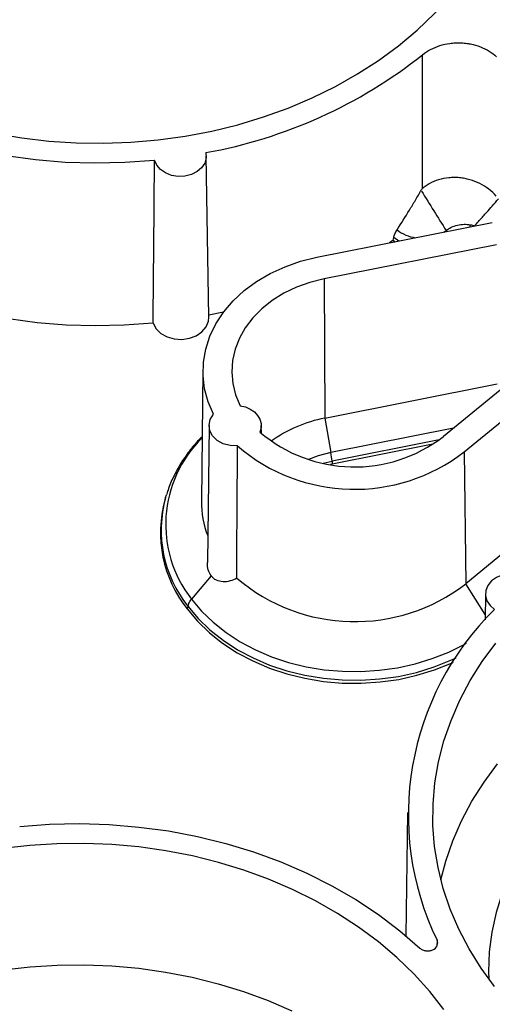
# Model space of a CAD drawing. Units: inches. Extents: x 0 to 34, y 0 to 22.
# Drawn here: x 27.1 to 27.6, y 16.9 to 17.9 of the extents above; entities that cross this region are included whole.
import ezdxf

# ---------------------------------------------------------------- set-up
doc = ezdxf.new("R2010")
doc.units = ezdxf.units.IN
doc.header["$MEASUREMENT"] = 0

msp = doc.modelspace()

# ---------------------------------------------------------------- linework, layer by layer
at = {"color": 7, "linetype": 'Continuous', "lineweight": 25}
for p, q in [((27.29002, 17.58701), (27.28756, 17.74417)), ((27.39525, 17.64533), (27.56596, 17.67929)), ((27.52155, 17.67045), (27.52105, 17.67141)), ((27.46957, 17.66189), (27.46576, 17.65936)), ((27.46957, 17.66189), (27.47141, 17.66048)), ((27.56998, 17.65762), (27.40216, 17.62424)), ((27.40216, 17.62424), (27.40287, 17.48852)), ((27.30437, 17.59197), (27.28988, 17.5889)), ((27.6374, 17.56843), (27.51834, 17.47055)), ((27.53867, 17.4556), (27.65961, 17.55503)), ((27.2843, 17.53529), (27.28276, 17.40775)), ((27.40287, 17.48852), (27.57065, 17.5219)), ((27.29018, 17.48138), (27.28857, 17.34788)), ((27.34116, 17.47373), (27.34104, 17.48147)), ((27.40287, 17.48852), (27.4089, 17.45492)), ((27.50816, 17.46311), (27.41014, 17.44361)), ((27.53867, 17.4556), (27.54019, 17.3271)), ((27.41014, 17.44361), (27.40841, 17.44325)), ((27.40996, 17.44654), (27.41014, 17.44361)), ((27.66114, 17.42654), (27.54019, 17.3271)), ((27.24795, 17.41119), (27.24868, 17.41364)), ((27.24795, 17.41119), (27.24729, 17.40888)), ((27.55929, 17.31734), (27.55898, 17.29187)), ((27.26945, 17.3052), (27.26887, 17.30251)), ((27.48334, 17.10408), (27.48189, 16.98391))]:
    msp.add_line(p, q, dxfattribs=at)
at = {"color": 8, "linetype": 'Continuous', "lineweight": 25}
for p, q in [((27.51891, 17.66993), (27.52106, 17.67143)), ((27.47512, 17.66122), (27.47005, 17.66469)), ((27.52819, 17.47865), (27.4089, 17.45492)), ((27.51414, 17.46727), (27.40996, 17.44654)), ((27.40144, 17.44449), (27.40996, 17.44654)), ((27.55904, 17.29696), (27.54019, 17.3271)), ((27.51218, 16.97958), (27.51195, 16.97368))]:
    msp.add_line(p, q, dxfattribs=at)
at = {"color": 7, "linetype": 'Continuous', "lineweight": 25, "flags": 128}
for points in [[(27.39067, 17.80079), (27.4132, 17.81188), (27.43475, 17.82408), (27.45525, 17.83733), (27.47461, 17.85159), (27.49273, 17.86679), (27.50956, 17.88287), (27.52501, 17.89976), (27.53903, 17.9174), (27.55154, 17.9357), (27.56251, 17.95459), (27.57189, 17.974)], [(26.8455, 17.89242), (26.86151, 17.87586), (26.87886, 17.86015), (26.89749, 17.84535), (26.91732, 17.83151), (26.93825, 17.81871), (26.96021, 17.80698), (26.9831, 17.79639), (27.00682, 17.78697), (27.03128, 17.77876), (27.05637, 17.7718), (27.08199, 17.76613), (27.10803, 17.76175), (27.13439, 17.75869), (27.16094, 17.75697), (27.18758, 17.75659), (27.2142, 17.75755), (27.24069, 17.75984), (27.26693, 17.76347), (27.29282, 17.76841), (27.31824, 17.77464), (27.34309, 17.78213), (27.36727, 17.79086), (27.39067, 17.80079)], [(26.84766, 17.85866), (26.86706, 17.84182), (26.88785, 17.82602), (26.90996, 17.81133), (26.93328, 17.79782), (26.95771, 17.78556), (26.98313, 17.77458), (27.00944, 17.76495), (27.03652, 17.75671), (27.06425, 17.74989), (27.0925, 17.74452), (27.12115, 17.74063), (27.15007, 17.73823), (27.17914, 17.73733), (27.20822, 17.73795), (27.23718, 17.74007)], [(27.49813, 17.71202), (27.49812, 17.78527), (27.49812, 17.84283)], [(27.28717, 17.74736), (27.28746, 17.74224), (27.28605, 17.73723), (27.28303, 17.73267), (27.2786, 17.72886), (27.27307, 17.72607), (27.2668, 17.72448), (27.26021, 17.72419), (27.25375, 17.72524), (27.24786, 17.72753), (27.24293, 17.73093), (27.23929, 17.73521), (27.23718, 17.74007)], [(27.23579, 17.58101), (27.20759, 17.57902), (27.17928, 17.57845), (27.15099, 17.57931), (27.12283, 17.58158), (27.09492, 17.58526), (27.06737, 17.59034), (27.0403, 17.59679), (27.01383, 17.60458), (26.98806, 17.61369), (26.9631, 17.62407), (26.93906, 17.63568), (26.91603, 17.64848), (26.89411, 17.66241), (26.8734, 17.67741), (26.86045, 17.68785)], [(27.46957, 17.66189), (27.46984, 17.66346), (27.47005, 17.66469)], [(27.29453, 17.49226), (27.28932, 17.50455), (27.28592, 17.51723), (27.28439, 17.53012), (27.28474, 17.54307), (27.28696, 17.55591), (27.29103, 17.56847), (27.2969, 17.58059), (27.30448, 17.59212), (27.3137, 17.60292), (27.32442, 17.61284), (27.3365, 17.62175), (27.34981, 17.62955), (27.36416, 17.63613), (27.37937, 17.64142), (27.39525, 17.64533)], [(27.40216, 17.62424), (27.38844, 17.62081), (27.37534, 17.61612), (27.36307, 17.61024), (27.35179, 17.60325), (27.34168, 17.59525), (27.33288, 17.58637), (27.32552, 17.57672), (27.31971, 17.56646), (27.31553, 17.55573), (27.31305, 17.54469), (27.31229, 17.5335), (27.31328, 17.52231), (27.31599, 17.51131), (27.32039, 17.50064)], [(27.23579, 17.58101), (27.23872, 17.57569), (27.24336, 17.57118), (27.24939, 17.56779), (27.25636, 17.56578), (27.26378, 17.56529), (27.27109, 17.56635), (27.27778, 17.5689), (27.28334, 17.57274), (27.28739, 17.5776), (27.28963, 17.58312), (27.29002, 17.58701)], [(27.32039, 17.50064), (27.32555, 17.49942), (27.33027, 17.49738), (27.33432, 17.49461), (27.33754, 17.49124), (27.33976, 17.48742), (27.3409, 17.48332), (27.3409, 17.47912), (27.33975, 17.47502)], [(27.31778, 17.46151), (27.31066, 17.46181), (27.30393, 17.46364), (27.29812, 17.46685), (27.29369, 17.47118), (27.29097, 17.4763), (27.2902, 17.48181), (27.29141, 17.48727), (27.29453, 17.49226)], [(27.31722, 17.33253), (27.31736, 17.36386), (27.3175, 17.39703), (27.31778, 17.46151)], [(27.60076, 17.33252), (27.59515, 17.33521), (27.58883, 17.33669), (27.58224, 17.33685), (27.57581, 17.33569), (27.56999, 17.33328), (27.56515, 17.32979), (27.56163, 17.32545), (27.55966, 17.32056), (27.55938, 17.31543), (27.5608, 17.31042), (27.56383, 17.30587), (27.56827, 17.30208)], [(27.29231, 17.33485), (27.28156, 17.32208), (27.27312, 17.31205)], [(27.26887, 17.30251), (27.27898, 17.29052), (27.29054, 17.27935), (27.30345, 17.26911), (27.31758, 17.2599), (27.3328, 17.2518), (27.34896, 17.2449), (27.36591, 17.23925), (27.38349, 17.23492), (27.40153, 17.23193), (27.41986, 17.23033), (27.43831, 17.23013), (27.45669, 17.23132), (27.47484, 17.2339), (27.49258, 17.23785), (27.50975, 17.24312), (27.52617, 17.24966), (27.52801, 17.25049)], [(27.56816, 16.93443), (27.55504, 16.95246), (27.54344, 16.97111), (27.53342, 16.9903), (27.52503, 17.00996), (27.51828, 17.03), (27.51322, 17.05034), (27.50986, 17.0709), (27.50822, 17.09158), (27.50831, 17.1123), (27.51012, 17.13298), (27.51364, 17.15352), (27.51887, 17.17384), (27.52578, 17.19386), (27.53435, 17.21349), (27.54452, 17.23265), (27.55627, 17.25125), (27.56955, 17.26923)], [(27.51595, 17.0385), (27.52067, 17.05649), (27.52755, 17.07643), (27.53608, 17.09598), (27.54621, 17.11507), (27.55792, 17.1336), (27.57114, 17.15151)], [(27.1059, 17.09051), (27.13486, 17.09263), (27.16394, 17.09325), (27.19301, 17.09235), (27.22193, 17.08995), (27.25058, 17.08606), (27.27883, 17.08069), (27.30656, 17.07387), (27.33364, 17.06562), (27.35995, 17.05599), (27.38538, 17.04502), (27.4098, 17.03275), (27.43312, 17.01925), (27.45523, 17.00456), (27.47603, 16.98876), (27.49542, 16.97192)], [(27.51893, 16.91191), (27.50507, 16.92959), (27.48975, 16.94654), (27.47306, 16.96268), (27.45506, 16.97795), (27.43582, 16.99227), (27.41543, 17.0056), (27.39398, 17.01787), (27.37154, 17.02904), (27.34822, 17.03905), (27.32412, 17.04787), (27.29933, 17.05545), (27.27396, 17.06177), (27.24811, 17.0668), (27.2219, 17.07052), (27.19544, 17.07291), (27.16883, 17.07397), (27.14218, 17.07368), (27.11561, 17.07205), (27.08923, 17.06909)], [(26.965, 16.91673), (26.98871, 16.92603), (27.01314, 16.93411), (27.03819, 16.94095), (27.06375, 16.94652), (27.08973, 16.95078), (27.116, 16.95373), (27.14246, 16.95536), (27.169, 16.95564), (27.19551, 16.95459), (27.22187, 16.95221), (27.24798, 16.94851), (27.27372, 16.9435), (27.29899, 16.9372), (27.32369, 16.92965), (27.3477, 16.92086), (27.37092, 16.91089)]]:
    msp.add_lwpolyline(points, dxfattribs=at)
at = {"color": 8, "linetype": 'Continuous', "lineweight": 25, "flags": 128}
for points in [[(27.54431, 17.67498), (27.54444, 17.67589), (27.54463, 17.67703)], [(27.4089, 17.45492), (27.39631, 17.45166), (27.38703, 17.44819)], [(27.27312, 17.31205), (27.28296, 17.30038), (27.29421, 17.28951), (27.30677, 17.27954), (27.32051, 17.27058), (27.33532, 17.26269), (27.35104, 17.25597), (27.36753, 17.25047), (27.38464, 17.24625), (27.40219, 17.24333), (27.42002, 17.24177), (27.43797, 17.24156), (27.45586, 17.24271), (27.47353, 17.2452), (27.49079, 17.24903), (27.5075, 17.25414), (27.5235, 17.26049), (27.53862, 17.26802), (27.54082, 17.26926)], [(27.26945, 17.3052), (27.27951, 17.29326), (27.29102, 17.28214), (27.30387, 17.27195), (27.31794, 17.26277), (27.33309, 17.25471), (27.34917, 17.24783), (27.36605, 17.2422), (27.38355, 17.23788), (27.40151, 17.2349), (27.41976, 17.23329), (27.43812, 17.23308), (27.45643, 17.23426), (27.4745, 17.23681), (27.49217, 17.24072), (27.50927, 17.24595), (27.52563, 17.25245), (27.53082, 17.25486)], [(27.73873, 17.19068), (27.71768, 17.18026), (27.69761, 17.16873), (27.67862, 17.15613), (27.66081, 17.14254), (27.64426, 17.12801), (27.62905, 17.11262), (27.61525, 17.09645), (27.60295, 17.07957), (27.59218, 17.06206), (27.58301, 17.04401), (27.57548, 17.02551), (27.56963, 17.00665), (27.56549, 16.98752), (27.56307, 16.96821), (27.56238, 16.94882), (27.56257, 16.94179)]]:
    msp.add_lwpolyline(points, dxfattribs=at)
at = {"color": 7, "linetype": 'Continuous', "lineweight": 25}
for centre, radius, start, end in [((27.20255, 18.21513), 0.47536, 280.25423, 308.44577), ((27.42702, 17.36093), 0.12986, 100.71908, 125.97472), ((27.43179, 17.58234), 0.14138, 229.38509, 307.74903), ((27.43185, 17.59397), 0.17481, 229.2651, 307.66922), ((27.33666, 17.44149), 0.07348, 3.94797, 10.53497), ((27.36266, 17.37691), 0.11972, 164.51109, 218.42088), ((27.37506, 17.40683), 0.09231, 179.42983, 200.9957), ((27.43205, 17.46698), 0.1768, 229.49936, 307.70808), ((27.28112, 17.3026), 0.01196, 156.08246, 167.43724), ((27.765, 17.10174), 0.28078, 134.47877, 205.78823)]:
    msp.add_arc(centre, radius, start, end, dxfattribs=at)
at = {"color": 8, "linetype": 'Continuous', "lineweight": 25}
for centre, radius, start, end in [((27.49643, 17.70186), 0.03777, 232.04561, 262.19896), ((27.36644, 17.38493), 0.1184, 134.46062, 217.98997), ((27.36291, 17.37934), 0.11929, 164.51166, 218.42034)]:
    msp.add_arc(centre, radius, start, end, dxfattribs=at)
at = {"color": 7, "linetype": 'Continuous', "lineweight": 25}
for points, knots in [([(27.49812, 17.84283), (27.50048, 17.84476), (27.50306, 17.84646), (27.50866, 17.84943), (27.5117, 17.8507), (27.51799, 17.85269), (27.52123, 17.85342), (27.52627, 17.85412), (27.52798, 17.85428), (27.53137, 17.85446), (27.53475, 17.8545), (27.53812, 17.85427), (27.54149, 17.85389), (27.54318, 17.85363), (27.54812, 17.85265), (27.55129, 17.85174), (27.55737, 17.8494), (27.56028, 17.84795), (27.56557, 17.84468), (27.56798, 17.84283), (27.57015, 17.84077)], [0, 0, 0, 0, 0.125, 0.125, 0.25, 0.25, 0.375, 0.375, 0.4375, 0.4375, 0.5, 0.5625, 0.5625, 0.625, 0.625, 0.75, 0.75, 0.875, 0.875, 1, 1, 1, 1]), ([(27.23579, 17.58101), (27.23585, 17.5874), (27.2359, 17.5938), (27.23595, 17.60019), (27.23635, 17.64681), (27.23675, 17.69344), (27.23718, 17.74007)], [0.00254311, 0.00254311, 0.00254311, 0.00254311, 0.00560578, 0.00560578, 0.00560578, 0.02794486, 0.02794486, 0.02794486, 0.02794486]), ([(27.56981, 17.70494), (27.56762, 17.70745), (27.56519, 17.70973), (27.55985, 17.71382), (27.55691, 17.71566), (27.55076, 17.71873), (27.54755, 17.71998), (27.54253, 17.72141), (27.54081, 17.72182), (27.53739, 17.72246), (27.53397, 17.72295), (27.53052, 17.72311), (27.52708, 17.7231), (27.52534, 17.72302), (27.52021, 17.72251), (27.51691, 17.72184), (27.51054, 17.71989), (27.50746, 17.7186), (27.50325, 17.71624), (27.50191, 17.71539), (27.49998, 17.71399), (27.49935, 17.71351), (27.49812, 17.71251), (27.49752, 17.71198), (27.49692, 17.71148)], [0, 0, 0, 0, 0.125, 0.125, 0.25, 0.25, 0.375, 0.375, 0.4375, 0.4375, 0.5, 0.5625, 0.5625, 0.625, 0.625, 0.75, 0.75, 0.875, 0.875, 0.9375, 0.9375, 0.96875, 0.96875, 1, 1, 1, 1]), ([(27.4732, 17.67208), (27.47731, 17.67844), (27.48134, 17.68487), (27.48728, 17.6946), (27.48924, 17.69785), (27.49215, 17.70276), (27.49311, 17.7044), (27.49455, 17.70687), (27.49502, 17.70769), (27.49573, 17.70892), (27.49596, 17.70934), (27.4963, 17.70996), (27.49641, 17.71016), (27.49661, 17.71057), (27.49671, 17.71078), (27.49676, 17.71097)], [0, 0, 0, 0, 0.5, 0.5, 0.75, 0.75, 0.875, 0.875, 0.9375, 0.9375, 0.96875, 0.96875, 0.984375, 0.984375, 1, 1, 1, 1]), ([(27.5485, 17.67605), (27.54937, 17.67697), (27.5512, 17.67892), (27.55405, 17.68202), (27.55718, 17.68547), (27.56117, 17.68994), (27.56617, 17.69563), (27.57001, 17.70005), (27.57207, 17.70242)], [0, 0, 0, 0, 0.105651, 0.224187, 0.355634, 0.499965, 0.731732, 1, 1, 1, 1]), ([(27.47005, 17.66469), (27.47025, 17.66581), (27.47062, 17.667), (27.47169, 17.66951), (27.47238, 17.67079), (27.4732, 17.67208)], [0, 0, 0, 0, 0.5, 0.5, 1, 1, 1, 1]), ([(27.52108, 17.67142), (27.52256, 17.67261), (27.52421, 17.67368), (27.52786, 17.67548), (27.52988, 17.67621), (27.53412, 17.67721), (27.53631, 17.6775), (27.54056, 17.67761), (27.54259, 17.67744), (27.54463, 17.67703)], [0, 0, 0, 0, 0.25, 0.25, 0.5, 0.5, 0.75, 0.75, 1, 1, 1, 1]), ([(27.28352, 17.47046), (27.28248, 17.46946), (27.27778, 17.46497), (27.27066, 17.45617), (27.26227, 17.44417), (27.25549, 17.43154), (27.251, 17.42135), (27.24932, 17.41529), (27.24888, 17.41371)], [0, 0, 0, 0, 0.061262, 0.278109, 0.494314, 0.709733, 0.924271, 1, 1, 1, 1]), ([(27.29231, 17.33485), (27.29226, 17.33492), (27.291, 17.3366), (27.28916, 17.34056), (27.28854, 17.34523), (27.28857, 17.34771), (27.28858, 17.34788)], [0, 0, 0, 0, 0.020953, 0.493672, 0.964844, 1, 1, 1, 1]), ([(27.31722, 17.33253), (27.31509, 17.33136), (27.31289, 17.33043), (27.30836, 17.32918), (27.30605, 17.32888), (27.30159, 17.32909), (27.29939, 17.32961), (27.29645, 17.33107), (27.29553, 17.33166), (27.29379, 17.3331), (27.293, 17.33393), (27.29231, 17.33485)], [0, 0, 0, 0, 0.25, 0.25, 0.5, 0.5, 0.75, 0.75, 0.875, 0.875, 1, 1, 1, 1]), ([(27.49542, 16.97192), (27.49617, 16.97122), (27.49706, 16.97065), (27.49907, 16.96974), (27.50016, 16.96944), (27.50244, 16.96913), (27.50361, 16.96913), (27.50588, 16.96946), (27.50698, 16.96977), (27.50997, 16.97114), (27.51152, 16.97261), (27.51304, 16.976), (27.51301, 16.97789), (27.51218, 16.97958)], [0, 0, 0, 0, 0.125, 0.125, 0.25, 0.25, 0.375, 0.375, 0.5, 0.5, 0.75, 0.75, 1, 1, 1, 1])]:
    msp.add_open_spline(points, degree=3, knots=knots, dxfattribs=at)
for points in [[(27.49713, 17.70985), (27.50502, 17.69696), (27.513, 17.68416), (27.52108, 17.67143)], [(27.54463, 17.67703), (27.54595, 17.67679), (27.54725, 17.67647), (27.5485, 17.67605)], [(27.27019, 17.30745), (27.27085, 17.30897), (27.27186, 17.31054), (27.27312, 17.31205)]]:
    msp.add_open_spline(points, degree=3, dxfattribs=at)

doc.saveas('drawing.dxf')
